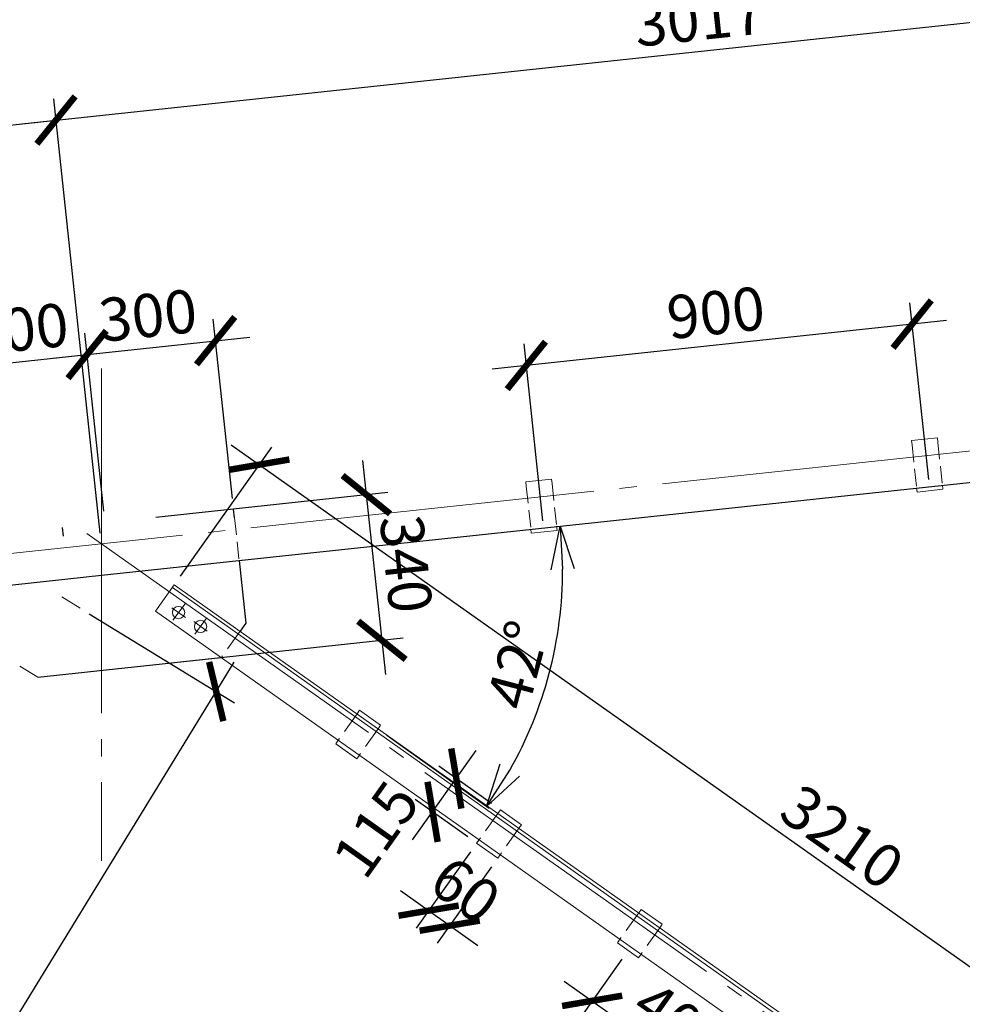
# Model space of a CAD drawing. Units: millimetres. Extents: x -38501109 to 1511404, y -55131 to 295082.
# Drawn here: x -2028540 to -2017610, y 33130 to 44552 of the extents above; entities that cross this region are included whole.
import ezdxf

# ---------------------------------------------------------------- set-up
doc = ezdxf.new("R2010")
doc.units = ezdxf.units.MM
for name, pattern in [('ACAD_ISO04W100', [30, 24, -3, 0, -3]), ('GOST2.303 4', [7, 5, -2, 0]), ('GOST2.303 5', [24, 20, -1.5, 1, -1.5])]:
    doc.linetypes.add(name, pattern=pattern)
doc.layers.get('0').update_dxf_attribs({"lineweight": 0})
for name, color, linetype, lineweight in [('35', 7, 'Continuous', 30), ('Оси', 134, 'ACAD_ISO04W100', 0), ('Размеры', 7, 'Continuous', 0)]:
    doc.layers.add(name, color=color, linetype=linetype, lineweight=lineweight)
doc.styles.add('GOST 2.304', font='isocpeui.ttf')
doc.dimstyles.new('SPDS', dxfattribs={"dimtxt": 2.5, "dimasz": 2.5, "dimexe": 1.25, "dimexo": 0.625, "dimtad": 1, "dimdec": 0, "dimrnd": 0.001, "dimtxsty": 'GOST 2.304', "dimblk": 'ARCHTICK', "dimblk1": 'ARCHTICK', "dimblk2": 'ARCHTICK', "dimcen": 2.5, "dimdle": 2, "dimadec": 0, "dimazin": 2, "dimtfac": 0.75, "dimtdec": 4, "dimtmove": 1, "dimatfit": 3, "dimfxl": 1, "dimtolj": 1, "dimarcsym": 1})
doc.dimstyles.new('SPDS$2', dxfattribs={"dimtxt": 2.5, "dimasz": 2.5, "dimexe": 0.18, "dimexo": 0.625, "dimtad": 1, "dimtoh": 1, "dimdec": 0, "dimrnd": 0.001, "dimzin": 0, "dimtxsty": 'GOST 2.304', "dimblk": 'OPEN30', "dimblk1": 'OPEN30', "dimblk2": 'OPEN30', "dimcen": 0.09, "dimadec": 0, "dimazin": 0, "dimtfac": 1, "dimtdec": 4, "dimtofl": 0, "dimtmove": 0, "dimatfit": 3, "dimfxl": 1, "dimtolj": 1, "dimtzin": 0, "dimarcsym": 1})

# ---------------------------------------------------------------- blocks, each defined once
blk = doc.blocks.new('_ArchTick')
at = {"color": 0, "const_width": 0.15}
blk.add_lwpolyline([(-0.5, -0.5), (0.5, 0.5)], dxfattribs=at)
blk = doc.blocks.new('*D411')
at = {"layer": 'Defpoints', "color": 0, "lineweight": 0, "ltscale": 100}
for p in [(-2028119, 43387), (-2027593, 38471), (-2042593, 36866)]:
    blk.add_point(p, dxfattribs=at)
at = {"layer": 'Размеры', "color": 0, "lineweight": -2, "ltscale": 100}
for p, q in [((-2027606, 38595), (-2028145, 43635)), ((-2043516, 41740), (-2027721, 43429)), ((-2042606, 36991), (-2043145, 42031))]:
    blk.add_line(p, q, dxfattribs=at)
at = {"layer": 'Размеры', "color": 0, "lineweight": -2, "ltscale": 100, "xscale": 500, "yscale": 500, "zscale": 500}
for p, rotation in [((-2028119, 43387), 6.106352655713183), ((-2043119, 41782), 186.1063526557132)]:
    blk.add_blockref('_ArchTick', p, dxfattribs=dict(at, rotation=rotation))
at = {"layer": 'Размеры', "color": 0, "ltscale": 100, "insert": (-2035659, 42961), "char_height": 500, "attachment_point": 5, "rotation": 6.1064, "style": 'GOST 2.304'}
blk.add_mtext('\\A1;3017', dxfattribs=at)
blk = doc.blocks.new('*D336')
at = {"layer": 'Defpoints', "color": 0, "lineweight": 0, "ltscale": 100}
for p in [(-2013119, 44992), (-2012593, 40076), (-2027593, 38471)]:
    blk.add_point(p, dxfattribs=at)
at = {"layer": 'Размеры', "color": 0, "lineweight": -2, "ltscale": 100}
for p, q in [((-2012606, 40200), (-2013145, 45240)), ((-2028516, 43344), (-2012721, 45034)), ((-2027606, 38595), (-2028145, 43635))]:
    blk.add_line(p, q, dxfattribs=at)
at = {"layer": 'Размеры', "color": 0, "lineweight": -2, "ltscale": 100, "xscale": 500, "yscale": 500, "zscale": 500}
for p, rotation in [((-2013119, 44992), 6.106352655713183), ((-2028119, 43387), 186.1063526557132)]:
    blk.add_blockref('_ArchTick', p, dxfattribs=dict(at, rotation=rotation))
at = {"layer": 'Размеры', "color": 0, "ltscale": 100, "insert": (-2020659, 44565), "char_height": 500, "attachment_point": 5, "rotation": 6.1064, "style": 'GOST 2.304'}
blk.add_mtext('\\A1;3017', dxfattribs=at)
blk = doc.blocks.new('*D339')
at = {"layer": 'Defpoints', "color": 0, "lineweight": 0, "ltscale": 100}
for p in [(-1969287, 51373), (-1968593, 44783), (-2056592, 35507)]:
    blk.add_point(p, dxfattribs=at)
at = {"layer": 'Размеры', "color": 0, "lineweight": -2, "ltscale": 100}
for p, q in [((-1968606, 44907), (-1969314, 51622)), ((-2057685, 42055), (-1968890, 51415)), ((-2056605, 35631), (-2057313, 42346))]:
    blk.add_line(p, q, dxfattribs=at)
at = {"layer": 'Размеры', "color": 0, "lineweight": -2, "ltscale": 100, "xscale": 500, "yscale": 500, "zscale": 500}
for p, rotation in [((-1969287, 51373), 6.0173207934947), ((-2057287, 42097), 186.0173207934947)]:
    blk.add_blockref('_ArchTick', p, dxfattribs=dict(at, rotation=rotation))
at = {"layer": 'Размеры', "color": 0, "ltscale": 100, "insert": (-2013327, 47112), "char_height": 500, "attachment_point": 5, "rotation": 6.0173, "style": 'GOST 2.304'}
blk.add_mtext('\\A1;17700', dxfattribs=at)
blk = doc.blocks.new('_Open30')
at = {"color": 0, "linetype": 'ByBlock', "lineweight": -2}
for p, q in [((-1, 0.268), (0, 0)), ((0, 0), (-1, -0.268)), ((0, 0), (-1, 0))]:
    blk.add_line(p, q, dxfattribs=at)
blk = doc.blocks.new('*D440')
at = {"color": 0, "lineweight": -2, "ltscale": 200}
blk.add_arc((-2056176, 35053), 3957, 322.2534, 358.8613, dxfattribs=at)
at = {"layer": 'Defpoints', "color": 0, "lineweight": 0, "ltscale": 200}
for p in [(-2012612, 39713), (-2056593, 35008), (-2055994, 34871), (-2052681, 33197), (-2049726, 28604)]:
    blk.add_point(p, dxfattribs=at)
at = {"color": 0, "lineweight": -2, "ltscale": 200, "xscale": 500, "yscale": 500, "zscale": 500}
for p, rotation in [((-2052242, 35473), 92.48380420916459), ((-2053378, 32255), 228.6308862585545)]:
    blk.add_blockref('_Open30', p, dxfattribs=dict(at, rotation=rotation))
at = {"color": 0, "ltscale": 200, "insert": (-2052799, 33860), "char_height": 500, "attachment_point": 5, "rotation": 70.5573, "style": 'GOST 2.304'}
blk.add_mtext('\\A1;51°', dxfattribs=at)
blk = doc.blocks.new('*D442')
at = {"color": 0, "lineweight": -2, "ltscale": 200}
blk.add_arc((-2042970, 36465), 3032, 195.5648, 224.7062, dxfattribs=at)
at = {"layer": 'Defpoints', "color": 0, "lineweight": 0, "ltscale": 200}
for p in [(-2012612, 39713), (-2043127, 36247), (-2045779, 35323), (-2056593, 35008), (-2048669, 28573)]:
    blk.add_point(p, dxfattribs=at)
at = {"color": 0, "lineweight": -2, "ltscale": 200, "xscale": 500, "yscale": 500, "zscale": 500}
for p, rotation in [((-2045985, 36143), 100.8355596476152), ((-2044745, 34007), 319.4354408257222)]:
    blk.add_blockref('_Open30', p, dxfattribs=dict(at, rotation=rotation))
at = {"color": 0, "ltscale": 200, "insert": (-2045268, 35131), "char_height": 500, "attachment_point": 5, "rotation": 300.1355, "style": 'GOST 2.304'}
blk.add_mtext('\\A1;48°', dxfattribs=at)
blk = doc.blocks.new('*D443')
at = {"color": 0, "lineweight": -2, "ltscale": 200}
blk.add_arc((-2042194, 36548), 3233, 322.2541, 357.2364, dxfattribs=at)
at = {"layer": 'Defpoints', "color": 0, "lineweight": 0, "ltscale": 200}
for p in [(-2012612, 39713), (-2042022, 36366), (-2056593, 35008), (-2039368, 34979), (-2034686, 28604)]:
    blk.add_point(p, dxfattribs=at)
at = {"color": 0, "lineweight": -2, "ltscale": 200, "xscale": 500, "yscale": 500, "zscale": 500}
for p, rotation in [((-2038980, 36892), 91.6713746654131), ((-2039974, 34199), 227.8191145989682)]:
    blk.add_blockref('_Open30', p, dxfattribs=dict(at, rotation=rotation))
at = {"color": 0, "ltscale": 200, "insert": (-2039513, 35559), "char_height": 500, "attachment_point": 5, "rotation": 69.7452, "style": 'GOST 2.304'}
blk.add_mtext('\\A1;53°', dxfattribs=at)
blk = doc.blocks.new('*D445')
at = {"layer": '35', "color": 0, "lineweight": -2, "ltscale": 200}
blk.add_arc((-2012593, 27868), 5149, 150.312, 174.4342, dxfattribs=at)
at = {"layer": 'Defpoints', "color": 0, "lineweight": 0, "ltscale": 200}
for p in [(-2027763, 38591), (-2017315, 29922), (-2059268, 27868), (-2012593, 27868), (-2012440, 27761)]:
    blk.add_point(p, dxfattribs=at)
at = {"layer": '35', "color": 0, "lineweight": -2, "ltscale": 200, "xscale": 500, "yscale": 500, "zscale": 500}
for p, rotation in [((-2016797, 30841), 57.5290703993924), ((-2017742, 27868), 267.2170929894843)]:
    blk.add_blockref('_Open30', p, dxfattribs=dict(at, rotation=rotation))
at = {"layer": '35', "color": 0, "lineweight": 0, "ltscale": 200, "insert": (-2017857, 29541), "char_height": 500, "attachment_point": 5, "rotation": 72.3731, "style": 'GOST 2.304'}
blk.add_mtext('\\A1;35°', dxfattribs=at)
blk = doc.blocks.new('*D446')
at = {"layer": 'Defpoints', "color": 0, "lineweight": 0, "ltscale": 100}
for p in [(-2027758, 40668), (-2027550, 38725), (-2029042, 38566)]:
    blk.add_point(p, dxfattribs=at)
at = {"layer": 'Размеры', "color": 0, "lineweight": -2, "ltscale": 100}
for p, q in [((-2027564, 38849), (-2027784, 40917)), ((-2029647, 40467), (-2027360, 40711)), ((-2029055, 38690), (-2029276, 40758))]:
    blk.add_line(p, q, dxfattribs=at)
at = {"layer": 'Размеры', "color": 0, "lineweight": -2, "ltscale": 100, "xscale": 500, "yscale": 500, "zscale": 500}
for p, rotation in [((-2027758, 40668), 6.086312348955752), ((-2029249, 40509), 186.0863123489558)]:
    blk.add_blockref('_ArchTick', p, dxfattribs=dict(at, rotation=rotation))
at = {"layer": 'Размеры', "color": 0, "ltscale": 100, "insert": (-2028543, 40962), "char_height": 500, "attachment_point": 5, "rotation": 6.0863, "style": 'GOST 2.304'}
blk.add_mtext('\\A1;300', dxfattribs=at)
blk = doc.blocks.new('*D447')
at = {"layer": 'Defpoints', "color": 0, "lineweight": 0, "ltscale": 100}
for p in [(-2026268, 40828), (-2026059, 38874), (-2027550, 38725)]:
    blk.add_point(p, dxfattribs=at)
at = {"layer": 'Размеры', "color": 0, "lineweight": -2, "ltscale": 100}
for p, q in [((-2026073, 38999), (-2026295, 41076)), ((-2027564, 38849), (-2027785, 40917)), ((-2028156, 40626), (-2025871, 40870))]:
    blk.add_line(p, q, dxfattribs=at)
at = {"layer": 'Размеры', "color": 0, "lineweight": -2, "ltscale": 100, "xscale": 500, "yscale": 500, "zscale": 500}
for p, rotation in [((-2026268, 40828), 6.106352655713183), ((-2027758, 40668), 186.1063526557132)]:
    blk.add_blockref('_ArchTick', p, dxfattribs=dict(at, rotation=rotation))
at = {"layer": 'Размеры', "color": 0, "ltscale": 100, "insert": (-2027053, 41121), "char_height": 500, "attachment_point": 5, "rotation": 6.1064, "style": 'GOST 2.304'}
blk.add_mtext('\\A1;300', dxfattribs=at)
blk = doc.blocks.new('*D348')
at = {"layer": 'Defpoints', "color": 0, "lineweight": 0, "ltscale": 100}
for p in [(-2027840, 37725), (-2026261, 36758), (-2033532, 28441)]:
    blk.add_point(p, dxfattribs=at)
at = {"layer": 'Размеры', "color": 0, "lineweight": -2, "ltscale": 100}
for p, q in [((-2027733, 37660), (-2026048, 36627)), ((-2032163, 27132), (-2026052, 37099)), ((-2033426, 28376), (-2031741, 27343))]:
    blk.add_line(p, q, dxfattribs=at)
at = {"layer": 'Размеры', "color": 0, "lineweight": -2, "ltscale": 100, "xscale": 500, "yscale": 500, "zscale": 500}
for p, rotation in [((-2026261, 36758), 58.48638776216798), ((-2031954, 27473), 238.486387762168)]:
    blk.add_blockref('_ArchTick', p, dxfattribs=dict(at, rotation=rotation))
at = {"layer": 'Размеры', "color": 0, "ltscale": 100, "insert": (-2029427, 32311), "char_height": 500, "attachment_point": 5, "rotation": 58.4864, "style": 'GOST 2.304'}
blk.add_mtext('\\A1;2180', dxfattribs=at)
blk = doc.blocks.new('*D349')
at = {"layer": 'Defpoints', "color": 0, "lineweight": 0, "ltscale": 100}
for p in [(-2026747, 37996), (-2012676, 30141), (-2013662, 28747)]:
    blk.add_point(p, dxfattribs=at)
at = {"layer": 'Размеры', "color": 0, "lineweight": -2, "ltscale": 100}
for p, q in [((-2026675, 38098), (-2025617, 39594)), ((-2026088, 39621), (-2012349, 29910)), ((-2013590, 28849), (-2012532, 30345))]:
    blk.add_line(p, q, dxfattribs=at)
at = {"layer": 'Размеры', "color": 0, "lineweight": -2, "ltscale": 100, "xscale": 500, "yscale": 500, "zscale": 500}
for p, rotation in [((-2025761, 39390), 144.7461574104949), ((-2012676, 30141), 324.7461574104948)]:
    blk.add_blockref('_ArchTick', p, dxfattribs=dict(at, rotation=rotation))
at = {"layer": 'Размеры', "color": 0, "ltscale": 100, "insert": (-2019002, 35072), "char_height": 500, "attachment_point": 5, "rotation": 324.7462, "style": 'GOST 2.304'}
blk.add_mtext('\\A1;3210', dxfattribs=at)
blk = doc.blocks.new('*D354')
at = {"layer": 'Defpoints', "color": 0, "lineweight": 0, "ltscale": 100}
for p in [(-2023242, 34999), (-2022997, 34825), (-2023554, 34042)]:
    blk.add_point(p, dxfattribs=at)
at = {"layer": 'Размеры', "color": 0, "lineweight": -2, "ltscale": 100}
for p, q in [((-2023314, 34897), (-2023943, 34013)), ((-2023070, 34723), (-2023699, 33839)), ((-2024124, 34448), (-2023228, 33811))]:
    blk.add_line(p, q, dxfattribs=at)
at = {"layer": 'Размеры', "color": 0, "lineweight": -2, "ltscale": 100, "xscale": 500, "yscale": 500, "zscale": 500}
for p, rotation in [((-2023798, 34216), 144.5750584986576), ((-2023554, 34042), 324.5750584986576)]:
    blk.add_blockref('_ArchTick', p, dxfattribs=dict(at, rotation=rotation))
at = {"layer": 'Размеры', "color": 0, "ltscale": 100, "insert": (-2023370, 34456), "char_height": 500, "attachment_point": 5, "rotation": 324.5751, "style": 'GOST 2.304'}
blk.add_mtext('\\A1;60', dxfattribs=at)
blk = doc.blocks.new('*D355')
at = {"layer": 'Defpoints', "color": 0, "lineweight": 0, "ltscale": 100}
for p in [(-2023477, 35749), (-2022966, 35386), (-2023242, 34999)]:
    blk.add_point(p, dxfattribs=at)
at = {"layer": 'Размеры', "color": 0, "lineweight": -2, "ltscale": 100}
for p, q in [((-2023984, 35036), (-2023245, 36075)), ((-2023068, 35458), (-2023681, 35894)), ((-2023344, 35071), (-2023956, 35507))]:
    blk.add_line(p, q, dxfattribs=at)
at = {"layer": 'Размеры', "color": 0, "lineweight": -2, "ltscale": 100, "xscale": 500, "yscale": 500, "zscale": 500}
for p, rotation in [((-2023477, 35749), 54.57505849867065), ((-2023752, 35362), 234.5750584986706)]:
    blk.add_blockref('_ArchTick', p, dxfattribs=dict(at, rotation=rotation))
at = {"layer": 'Размеры', "color": 0, "ltscale": 100, "insert": (-2024410, 35159), "char_height": 500, "attachment_point": 5, "rotation": 54.5751, "style": 'GOST 2.304'}
blk.add_mtext('\\A1;115', dxfattribs=at)
blk = doc.blocks.new('*D356')
at = {"color": 0, "lineweight": -2, "ltscale": 100}
for p, q in [((-2021558, 33655), (-2022046, 32965)), ((-2022228, 33400), (-2019942, 31784)), ((-2019925, 32501), (-2020413, 31811))]:
    blk.add_line(p, q, dxfattribs=at)
at = {"layer": 'Defpoints', "color": 0, "lineweight": 0, "ltscale": 100}
for p in [(-2021486, 33757), (-2019853, 32603), (-2020268, 32015)]:
    blk.add_point(p, dxfattribs=at)
at = {"color": 0, "lineweight": -2, "ltscale": 100, "xscale": 500, "yscale": 500, "zscale": 500}
for p, rotation in [((-2021902, 33170), 144.7461633891941), ((-2020268, 32015), 324.7461633891941)]:
    blk.add_blockref('_ArchTick', p, dxfattribs=dict(at, rotation=rotation))
at = {"color": 0, "ltscale": 100, "insert": (-2020869, 32899), "char_height": 500, "attachment_point": 5, "rotation": 324.7462, "style": 'GOST 2.304'}
blk.add_mtext('\\A1;400', dxfattribs=at)
blk = doc.blocks.new('*D358')
at = {"layer": 'Defpoints', "color": 0, "lineweight": 0, "ltscale": 100}
for p in [(-2022665, 40541), (-2017985, 39095), (-2022459, 38616)]:
    blk.add_point(p, dxfattribs=at)
at = {"layer": 'Размеры', "color": 0, "lineweight": -2, "ltscale": 100}
for p, q in [((-2017998, 39219), (-2018217, 41268)), ((-2017793, 41062), (-2023062, 40499)), ((-2022472, 38740), (-2022691, 40790))]:
    blk.add_line(p, q, dxfattribs=at)
at = {"layer": 'Размеры', "color": 0, "lineweight": -2, "ltscale": 100, "xscale": 500, "yscale": 500, "zscale": 500}
for p, rotation in [((-2018191, 41020), 6.106352656873977), ((-2022665, 40541), 186.106352656874)]:
    blk.add_blockref('_ArchTick', p, dxfattribs=dict(at, rotation=rotation))
at = {"layer": 'Размеры', "color": 0, "ltscale": 100, "insert": (-2020468, 41153), "char_height": 500, "attachment_point": 5, "rotation": 6.1064, "style": 'GOST 2.304'}
blk.add_mtext('\\A1;900', dxfattribs=at)
blk = doc.blocks.new('*D359')
at = {"layer": '35', "color": 0, "lineweight": -2, "ltscale": 200}
blk.add_arc((-2027921, 38071), 2637, 196.9863, 227.6065, dxfattribs=at)
at = {"layer": 'Defpoints', "color": 0, "lineweight": 0, "ltscale": 200}
for p in [(-1968593, 44418), (-2028053, 37856), (-2030338, 37017), (-2056593, 35004), (-2033745, 28572)]:
    blk.add_point(p, dxfattribs=at)
at = {"layer": '35', "color": 0, "lineweight": -2, "ltscale": 200, "xscale": 500, "yscale": 500, "zscale": 500}
for p, rotation in [((-2030543, 37791), 101.5463022353852), ((-2029299, 35823), 323.0464381836558)]:
    blk.add_blockref('_Open30', p, dxfattribs=dict(at, rotation=rotation))
at = {"layer": '35', "color": 0, "lineweight": 0, "ltscale": 200, "insert": (-2029833, 36863), "char_height": 500, "attachment_point": 5, "rotation": 302.2964, "style": 'GOST 2.304'}
blk.add_mtext('\\A1;52°', dxfattribs=at)
blk = doc.blocks.new('*D362')
at = {"layer": '35', "color": 0, "lineweight": -2, "ltscale": 200}
blk.add_line((-2024282, 36253), (-2023097, 35405), dxfattribs=at)
blk.add_arc((-2026966, 38173), 4722, 330.4821, 0.0363, dxfattribs=at)
at = {"layer": 'Defpoints', "color": 0, "lineweight": 0, "ltscale": 200}
for p in [(-1968593, 44418), (-2024628, 36500), (-2024384, 36325), (-2022579, 36428), (-2056593, 35004)]:
    blk.add_point(p, dxfattribs=at)
at = {"layer": '35', "color": 0, "lineweight": -2, "ltscale": 200, "xscale": 500, "yscale": 500, "zscale": 500}
for p, rotation in [((-2022271, 38676), 93.07133303957733), ((-2023126, 35426), 237.4471177530776)]:
    blk.add_blockref('_Open30', p, dxfattribs=dict(at, rotation=rotation))
at = {"layer": '35', "color": 0, "lineweight": 0, "ltscale": 200, "insert": (-2022763, 37067), "char_height": 500, "attachment_point": 5, "rotation": 75.2592, "style": 'GOST 2.304'}
blk.add_mtext('\\A1;42°', dxfattribs=at)
blk = doc.blocks.new('*D364')
at = {"layer": '35', "color": 0, "lineweight": -2, "ltscale": 200}
blk.add_arc((-1998208, 41250), 3760, 193.7306, 215.0144, dxfattribs=at)
at = {"layer": 'Defpoints', "color": 0, "lineweight": 0, "ltscale": 200}
for p in [(-1968593, 44418), (-1998455, 41022), (-2001778, 40070), (-2056593, 35004), (-2011504, 29007)]:
    blk.add_point(p, dxfattribs=at)
at = {"layer": '35', "color": 0, "lineweight": -2, "ltscale": 200, "xscale": 500, "yscale": 500, "zscale": 500}
for p, rotation in [((-2001947, 40850), 99.91845762732453), ((-2000974, 38703), 308.8265540168067)]:
    blk.add_blockref('_Open30', p, dxfattribs=dict(at, rotation=rotation))
at = {"layer": '35', "color": 0, "lineweight": 0, "ltscale": 200, "insert": (-2001288, 39854), "char_height": 500, "attachment_point": 5, "rotation": 294.3725, "style": 'GOST 2.304'}
blk.add_mtext('\\A1;37°', dxfattribs=at)
blk = doc.blocks.new('*D365')
at = {"layer": 'Defpoints', "color": 0, "lineweight": 0, "ltscale": 100}
for p in [(-1968593, 44418), (-1997108, 41167), (-1994390, 39502), (-2056593, 35004), (-1990962, 33182)]:
    blk.add_point(p, dxfattribs=at)
at = {"layer": 'Размеры', "color": 0, "lineweight": -2, "ltscale": 100}
blk.add_arc((-1997251, 41352), 3407, 307.5854, 6.1064, dxfattribs=at)
at = {"layer": 'Размеры', "color": 0, "lineweight": -2, "ltscale": 100, "xscale": 500, "yscale": 500, "zscale": 500}
for p, rotation in [((-1993863, 41715), 96.10635265687343), ((-1995173, 38653), 217.5854326883065)]:
    blk.add_blockref('_ArchTick', p, dxfattribs=dict(at, rotation=rotation))
at = {"layer": 'Размеры', "color": 0, "ltscale": 100, "insert": (-1994463, 40160), "char_height": 500, "attachment_point": 5, "rotation": 66.8459, "style": 'GOST 2.304'}
blk.add_mtext('\\A1;59°', dxfattribs=at)
blk = doc.blocks.new('*D366')
at = {"layer": 'Defpoints', "color": 0, "lineweight": 0, "ltscale": 100}
for p in [(-1968593, 44418), (-1983147, 42660), (-1985860, 41727), (-2056593, 35004), (-1990008, 33469)]:
    blk.add_point(p, dxfattribs=at)
at = {"layer": 'Размеры', "color": 0, "lineweight": -2, "ltscale": 100}
blk.add_arc((-1982984, 42879), 3098, 186.1064, 233.2601, dxfattribs=at)
at = {"layer": 'Размеры', "color": 0, "lineweight": -2, "ltscale": 100, "xscale": 500, "yscale": 500, "zscale": 500}
for p, rotation in [((-1986065, 42549), 96.10635265687318), ((-1984837, 40396), 323.2600542470436)]:
    blk.add_blockref('_ArchTick', p, dxfattribs=dict(at, rotation=rotation))
at = {"layer": 'Размеры', "color": 0, "ltscale": 100, "insert": (-1985347, 41532), "char_height": 500, "attachment_point": 5, "rotation": 299.6832, "style": 'GOST 2.304'}
blk.add_mtext('\\A1;47°', dxfattribs=at)
blk = doc.blocks.new('*D304')
at = {"layer": 'Defpoints', "color": 0, "lineweight": 0, "ltscale": 100}
for p in [(-1968473, 44443), (-1981930, 42802), (-1980197, 41875), (-1976240, 36347), (-2056473, 35028)]:
    blk.add_point(p, dxfattribs=at)
at = {"layer": 'Размеры', "color": 0, "lineweight": -2, "ltscale": 100}
blk.add_arc((-1982092, 42986), 2197, 311.3977, 6.1064, dxfattribs=at)
at = {"layer": 'Размеры', "color": 0, "lineweight": -2, "ltscale": 100, "yscale": 500, "zscale": 500}
for p, xscale, rotation in [((-1979908, 43219), 500.0000000000001, 96.10635265687318), ((-1980640, 41338), 500, 221.3977359935848)]:
    blk.add_blockref('_ArchTick', p, dxfattribs=dict(at, xscale=xscale, rotation=rotation))
at = {"layer": 'Размеры', "color": 0, "ltscale": 100, "insert": (-1980394, 42325), "char_height": 500, "attachment_point": 5, "rotation": 68.752, "style": 'GOST 2.304'}
blk.add_mtext('\\A1;55°', dxfattribs=at)
blk = doc.blocks.new('*D305')
at = {"layer": 'Defpoints', "color": 0, "lineweight": 0, "ltscale": 100}
for p in [(-1968473, 44443), (-1969073, 44177), (-1972385, 43052), (-1975155, 36652), (-2056473, 35028)]:
    blk.add_point(p, dxfattribs=at)
at = {"layer": 'Размеры', "color": 0, "lineweight": -2, "ltscale": 100}
blk.add_arc((-1968896, 44397), 3740, 186.1064, 231.0555, dxfattribs=at)
at = {"layer": 'Размеры', "color": 0, "lineweight": -2, "ltscale": 100, "yscale": 500, "zscale": 500}
for p, xscale, rotation in [((-1972614, 44000), 500.0000000000001, 96.10635265687323), ((-1971246, 41489), 500, 321.0555090535232)]:
    blk.add_blockref('_ArchTick', p, dxfattribs=dict(at, xscale=xscale, rotation=rotation))
at = {"layer": 'Размеры', "color": 0, "ltscale": 100, "insert": (-1971851, 42788), "char_height": 500, "attachment_point": 5, "rotation": 298.5809, "style": 'GOST 2.304'}
blk.add_mtext('\\A1;45°', dxfattribs=at)
blk = doc.blocks.new('*D368')
at = {"layer": '35', "color": 0, "lineweight": -2, "ltscale": 200}
blk.add_arc((-2012968, 28256), 2688, 100.6723, 134.0739, dxfattribs=at)
at = {"layer": 'Defpoints', "color": 0, "lineweight": 0, "ltscale": 200}
for p in [(-2012968, 39471), (-2026747, 37996), (-2013809, 30809), (-2013663, 28747), (-2012968, 28527)]:
    blk.add_point(p, dxfattribs=at)
at = {"layer": '35', "color": 0, "lineweight": -2, "ltscale": 200, "xscale": 500, "yscale": 500, "zscale": 500}
for p, rotation in [((-2012968, 30944), 5.336137939988335), ((-2015163, 29808), 229.4100254488789)]:
    blk.add_blockref('_Open30', p, dxfattribs=dict(at, rotation=rotation))
at = {"layer": '35', "color": 0, "lineweight": 0, "ltscale": 200, "insert": (-2014376, 30976), "char_height": 500, "attachment_point": 5, "rotation": 27.3731, "style": 'GOST 2.304'}
blk.add_mtext('\\A1;55°', dxfattribs=at)
blk = doc.blocks.new('*D856')
at = {"color": 0, "lineweight": -2, "ltscale": 100}
for p, q in [((-2024564, 39440), (-2024298, 36955)), ((-2026963, 38781), (-2024273, 39069)), ((-2026782, 37091), (-2024092, 37379))]:
    blk.add_line(p, q, dxfattribs=at)
at = {"layer": 'Defpoints', "color": 0, "lineweight": 0, "ltscale": 100}
for p in [(-2027087, 38768), (-2024340, 37352), (-2026906, 37078)]:
    blk.add_point(p, dxfattribs=at)
at = {"color": 0, "lineweight": -2, "ltscale": 100, "xscale": 500, "yscale": 500, "zscale": 500}
for p, rotation in [((-2024521, 39042), 96.10635265686886), ((-2024340, 37352), 276.1063526568689)]:
    blk.add_blockref('_ArchTick', p, dxfattribs=dict(at, rotation=rotation))
at = {"color": 0, "ltscale": 100, "insert": (-2024058, 38237), "char_height": 500, "attachment_point": 5, "rotation": 276.1064, "style": 'GOST 2.304'}
blk.add_mtext('\\A1;340', dxfattribs=at)
blk = doc.blocks.new('*D1089')
at = {"color": 0, "lineweight": -2, "ltscale": 200}
blk.add_arc((-2033655, 28241), 4954, 5.7847, 52.7017, dxfattribs=at)
at = {"layer": 'Defpoints', "color": 0, "lineweight": 0, "ltscale": 200}
for p in [(-2027840, 37725), (-2028985, 29894), (-2033532, 28441), (-2034445, 28241), (-2012584, 28241)]:
    blk.add_point(p, dxfattribs=at)
at = {"color": 0, "lineweight": -2, "ltscale": 200, "xscale": 500, "yscale": 500, "zscale": 500}
for p, rotation in [((-2031065, 32465), 145.5940514458196), ((-2028700, 28241), 272.8923363163474)]:
    blk.add_blockref('_Open30', p, dxfattribs=dict(at, rotation=rotation))
at = {"color": 0, "ltscale": 200, "insert": (-2029005, 30845), "char_height": 500, "attachment_point": 5, "rotation": 299.2432, "style": 'GOST 2.304'}
blk.add_mtext('\\A1;58°', dxfattribs=at)

msp = doc.modelspace()

# ---------------------------------------------------------------- linework, layer by layer
at = {"color": 7, "lineweight": 30, "ltscale": 400}
for p, q in [((-2027592.6, 38106.4), (-2012627.6, 39707.4)), ((-2026048.7, 38774.4), (-2026059.4, 38874.4)), ((-2028046.6, 38661.8), (-2028035.9, 38561.8)), ((-2025995.5, 38277.3), (-2025917.9, 37552.5)), ((-2042878, 36471.1), (-2027592.6, 38106.4)), ((-2025917.9, 37552.5), (-2025984.6, 37458.8)), ((-2028330.1, 36925.6), (-2026204.5, 37153))]:
    msp.add_line(p, q, dxfattribs=at)
at = {"color": 1, "linetype": 'GOST2.303 4', "ltscale": 40}
for p, q in [((-2017893.4, 39650.9), (-2017840.3, 39153.7)), ((-2018192.1, 39619), (-2018138.9, 39121.8)), ((-2022665.7, 39140.4), (-2022612.5, 38643.2)), ((-2022367.1, 39172.3), (-2022313.9, 38675.1)), ((-2026048.7, 38774.4), (-2025995.5, 38277.3))]:
    msp.add_line(p, q, dxfattribs=at)
at = {"color": 5, "lineweight": 18, "ltscale": 400}
for p, q in [((-2026770.1, 37963), (-2013685.7, 28714.6)), ((-2026747, 37995.7), (-2013662.6, 28747.2)), ((-2026963.5, 37689.5), (-2013879, 28441))]:
    msp.add_line(p, q, dxfattribs=at)
at = {"color": 1, "ltscale": 200}
for p, q in [((-2026763.3, 37586), (-2026621.3, 37776.2)), ((-2026510.5, 37423.2), (-2026372.9, 37607.5)), ((-2028537, 37052.4), (-2028330.1, 36925.6))]:
    msp.add_line(p, q, dxfattribs=at)
at = {"color": 1, "linetype": 'GOST2.303 4', "ltscale": 50}
for p, q in [((-2025984.6, 37458.8), (-2026201.9, 37153.2)), ((-2024628.4, 36499.3), (-2024845.7, 36193.7)), ((-2024383.9, 36325.4), (-2024601.3, 36019.8)), ((-2022995.3, 35345), (-2023212.7, 35039.4)), ((-2022750.8, 35171.1), (-2022968.2, 34865.5)), ((-2021362, 34190.5), (-2021579.4, 33884.9)), ((-2021117.6, 34016.6), (-2021334.9, 33711.1))]:
    msp.add_line(p, q, dxfattribs=at)
at = {"color": 5, "ltscale": 100}
for points in [[(-2018192.1, 39619), (-2018197.3, 39668.3), (-2017898.7, 39700.3), (-2017893.4, 39650.9)], [(-2022665.7, 39140.4), (-2022671, 39189.7), (-2022372.3, 39221.7), (-2022367.1, 39172.3)], [(-2017840.3, 39153.7), (-2017834.9, 39104), (-2018133.6, 39072.1), (-2018138.9, 39121.8)], [(-2022313.9, 38675.1), (-2022308.5, 38625.4), (-2022607.2, 38593.5), (-2022612.5, 38643.2)]]:
    msp.add_lwpolyline(points, dxfattribs=at)
at = {"color": 1, "ltscale": 200}
for points in [[(-2024383.9, 36325.4), (-2024354.9, 36366.1), (-2024599.4, 36540), (-2024628.4, 36499.3)], [(-2024845.7, 36193.7), (-2024874.7, 36152.9), (-2024630.2, 35979.1), (-2024601.3, 36019.8)], [(-2022750.8, 35171.1), (-2022721.9, 35211.8), (-2022966.3, 35385.7), (-2022995.3, 35345)], [(-2023212.7, 35039.4), (-2023241.7, 34998.7), (-2022997.2, 34824.8), (-2022968.2, 34865.5)], [(-2021117.6, 34016.6), (-2021088.6, 34057.4), (-2021333, 34231.3), (-2021362, 34190.5)], [(-2021579.4, 33884.9), (-2021608.4, 33844.2), (-2021363.9, 33670.3), (-2021334.9, 33711.1)]]:
    msp.add_lwpolyline(points, dxfattribs=at)
for centre in [(-2026697.6, 37674), (-2026443.2, 37513.3)]:
    msp.add_circle(centre, 71.6, dxfattribs=at)
at = {"layer": '35', "color": 5, "lineweight": 0, "ltscale": 200}
msp.add_line((-2026747, 37995.7), (-2026963.5, 37689.5), dxfattribs=at)
at = {"layer": '35', "color": 6, "lineweight": 0, "ltscale": 200}
msp.add_line((-2028053, 37856), (-2027839.8, 37725.3), dxfattribs=at)
at = {"layer": '35', "color": 6, "lineweight": 0, "ltscale": 100}
for p, q in [((-2026619.1, 37618.2), (-2026776.3, 37729.5)), ((-2026364.7, 37457.5), (-2026521.9, 37568.8))]:
    msp.add_line(p, q, dxfattribs=at)
at = {"layer": 'Оси', "linetype": 'GOST2.303 5', "ltscale": 200}
for p, q in [((-2059267.8, 35082.3), (-1964269.2, 45245.4)), ((-2027762.6, 38591.1), (-2012439.9, 27760.6))]:
    msp.add_line(p, q, dxfattribs=at)
msp.add_lwpolyline([(-2027592.6, 40505.1), (-2027592.6, 34792.6), (-2027592.6, 34792.6)], dxfattribs=at)

# ---------------------------------------------------------------- dimensions: what is measured, and where the dimension line sits
at = {"color": 1, "ltscale": 200}
for base, line1, line2, picture, middle in [((-2052681.2, 33197.4), ((-2049725.5, 28603.8), (-2055994.4, 34870.9)), ((-2056592.6, 35008), (-2012612.2, 39713)), '*D440', (-2052798.6, 33860.3)), ((-2045778.7, 35323.3), ((-2056592.6, 35008), (-2012612.2, 39713)), ((-2043127.1, 36247.4), (-2048669, 28573.4)), '*D442', (-2045267.8, 35131.3)), ((-2039367.9, 34978.8), ((-2034685.8, 28603.7), (-2042021.8, 36365.7)), ((-2056592.6, 35008), (-2012612.2, 39713)), '*D443', (-2039513.2, 35558.9)), ((-2028984.5, 29894.5), ((-2034445.2, 28241), (-2012584.3, 28241)), ((-2027839.8, 37725.3), (-2033532.3, 28441)), '*D1089', (-2029004.7, 30844.5))]:
    dim = msp.add_angular_dim_2l(base=base, line1=line1, line2=line2, dimstyle='SPDS$2', override={"dimscale": 200}, dxfattribs=at)
    dim.commit()
    dim.dimension.update_dxf_attribs({"geometry": picture, "text_midpoint": middle})
at = {"color": 5, "ltscale": 100}
for p1, p2, distance, picture, middle in [((-2027086.9, 38767.9), (-2026906.1, 37078), 2580.3, '*D856', (-2024058, 38237.3)), ((-2021486.1, 33757.3), (-2019853, 32602.9), -719.8, '*D356', (-2020868.5, 32898.6))]:
    dim = msp.add_aligned_dim(p1=p1, p2=p2, distance=distance, dimstyle='SPDS', override={"dimscale": 200, "dimlfac": 0.2, "dimsah": 1}, dxfattribs=at)
    dim.commit()
    dim.dimension.update_dxf_attribs({"geometry": picture, "text_midpoint": middle})
at = {"layer": '35', "color": 6, "lineweight": 0, "ltscale": 200}
for base, line1, line2, picture, middle in [((-2030338.1, 37016.9), ((-2028053, 37856), (-2033745.4, 28571.7)), ((-2056592.6, 35003.9), (-1968592.6, 44418.3)), '*D359', (-2029833.1, 36862.6)), ((-2022578.9, 36428.3), ((-2024627.6, 36499.8), (-2024383.9, 36325.4)), ((-2056592.6, 35003.9), (-1968592.6, 44418.3)), '*D362', (-2022762.6, 37067.4)), ((-2001778.1, 40070.3), ((-2056592.6, 35003.9), (-1968592.6, 44418.3)), ((-2011503.9, 29006.9), (-1998454.8, 41022.5)), '*D364', (-2001288.3, 39854.4)), ((-2013809.3, 30809), ((-2012967.5, 39471.2), (-2012967.5, 28526.6)), ((-2026747, 37995.7), (-2013662.6, 28747.2)), '*D368', (-2014375.9, 30976.2)), ((-2017314.6, 29921.9), ((-2059267.8, 27868.5), (-2012592.6, 27868.5)), ((-2027762.6, 38591.1), (-2012439.9, 27760.6)), '*D445', (-2017857.4, 29541.3))]:
    dim = msp.add_angular_dim_2l(base=base, line1=line1, line2=line2, dimstyle='SPDS$2', override={"dimscale": 200}, dxfattribs=at)
    dim.commit()
    dim.dimension.update_dxf_attribs({"geometry": picture, "text_midpoint": middle})
at = {"layer": 'Размеры', "color": 5, "ltscale": 100}
for p1, p2, distance, text, picture, middle in [((-2056592.2, 35506.8), (-1968592.6, 44782.9), 6627, '17700', '*D339', (-2013326.8, 47111.5)), ((-2026747, 37995.7), (-2013661.7, 28746.6), 1707.5, '3210', '*D349', (-2019002.3, 35071.8)), ((-2033532.3, 28441), (-2027839.8, 37725.3), -1851.4, '2180', '*D348', (-2029427.4, 32311.4))]:
    dim = msp.add_aligned_dim(p1=p1, p2=p2, distance=distance, text=text, dimstyle='SPDS', override={"dimscale": 200, "dimlfac": 0.2, "dimtxsty": 'GOST 2.304', "dimblk1": 'ArchTick', "dimblk2": 'ArchTick', "dimsah": 1, "dimtolj": 1}, dxfattribs=at)
    dim.commit()
    dim.dimension.update_dxf_attribs({"geometry": picture, "text_midpoint": middle})
for base, p1, p2, picture, middle in [((-2013118.5, 44991.5), (-2027592.6, 38471), (-2012592.6, 40075.7), '*D336', (-2020658.8, 44565.3)), ((-2028118.5, 43386.8), (-2042592.8, 36866.2), (-2027592.6, 38471), '*D411', (-2035658.9, 42960.5)), ((-2026268.3, 40827.6), (-2027550.5, 38725.1), (-2026059.4, 38874.4), '*D447', (-2027053.2, 41120.8))]:
    dim = msp.add_linear_dim(base=base, p1=p1, p2=p2, angle=186.10635, dimstyle='SPDS', override={"dimscale": 200, "dimlfac": 0.2, "dimsah": 1}, dxfattribs=at)
    dim.commit()
    dim.dimension.update_dxf_attribs({"geometry": picture, "text_midpoint": middle})
for base, line1, line2, picture, middle in [((-1980196.8, 41875.2), ((-2056473.1, 35028.3), (-1968473.1, 44442.6)), ((-1981930.1, 42801.8), (-1976239.5, 36346.6)), '*D304', (-1980394.3, 42325.5)), ((-1972385.1, 43051.7), ((-1975155, 36652.2), (-1969073.5, 44177.2)), ((-2056473.1, 35028.3), (-1968473.1, 44442.6)), '*D305', (-1971850.5, 42787.6)), ((-1994390.4, 39501.5), ((-2056592.6, 35003.9), (-1968592.6, 44418.3)), ((-1997107.6, 41166.6), (-1990962.1, 33182.4)), '*D365', (-1994463, 40160.3)), ((-1985860.3, 41726.8), ((-1990008, 33468.9), (-1983147.1, 42660.1)), ((-2056592.6, 35003.9), (-1968592.6, 44418.3)), '*D366', (-1985347.2, 41531.6))]:
    dim = msp.add_angular_dim_2l(base=base, line1=line1, line2=line2, dimstyle='SPDS$2', override={"dimscale": 200, "dimexe": 1.25, "dimtoh": 0, "dimlfac": 0.2, "dimzin": 8, "dimblk": 'ArchTick', "dimblk1": 'ArchTick', "dimblk2": 'ArchTick', "dimsah": 1, "dimcen": 2.5, "dimdle": 2, "dimazin": 2, "dimtfac": 0.75, "dimtofl": 1, "dimtmove": 1, "dimtzin": 8}, dxfattribs=at)
    dim.commit()
    dim.dimension.update_dxf_attribs({"geometry": picture, "text_midpoint": middle})
for p1, p2, distance, picture, middle in [((-2017985, 39094.7), (-2022458.6, 38616.1), -1935.9, '*D358', (-2020467.6, 41153.2)), ((-2029042.1, 38566), (-2027550.5, 38725.1), 1954.2, '*D446', (-2028543.2, 40961.7))]:
    dim = msp.add_aligned_dim(p1=p1, p2=p2, distance=distance, dimstyle='SPDS', override={"dimscale": 200, "dimlfac": 0.2, "dimsah": 1}, dxfattribs=at)
    dim.commit()
    dim.dimension.update_dxf_attribs({"geometry": picture, "text_midpoint": middle})
dim = msp.add_linear_dim(base=(-2023477.1, 35749.1), p1=(-2023241.7, 34998.7), p2=(-2022966.3, 35385.7), angle=54.57506, text='115', dimstyle='SPDS', override={"dimscale": 200, "dimlfac": 0.2, "dimsah": 1}, dxfattribs=at)
dim.commit()
dim.dimension.update_dxf_attribs({"geometry": '*D355', "text_midpoint": (-2024104, 34941.9), "dimtype": 161})
dim = msp.add_linear_dim(base=(-2023553.7, 34042.4), p1=(-2023241.7, 34998.7), p2=(-2022997.2, 34824.8), angle=324.57506, dimstyle='SPDS', override={"dimscale": 200, "dimlfac": 0.2, "dimsah": 1}, dxfattribs=at)
dim.commit()
dim.dimension.update_dxf_attribs({"geometry": '*D354', "text_midpoint": (-2023587.2, 34150.9), "dimtype": 161})

doc.saveas('drawing.dxf')
